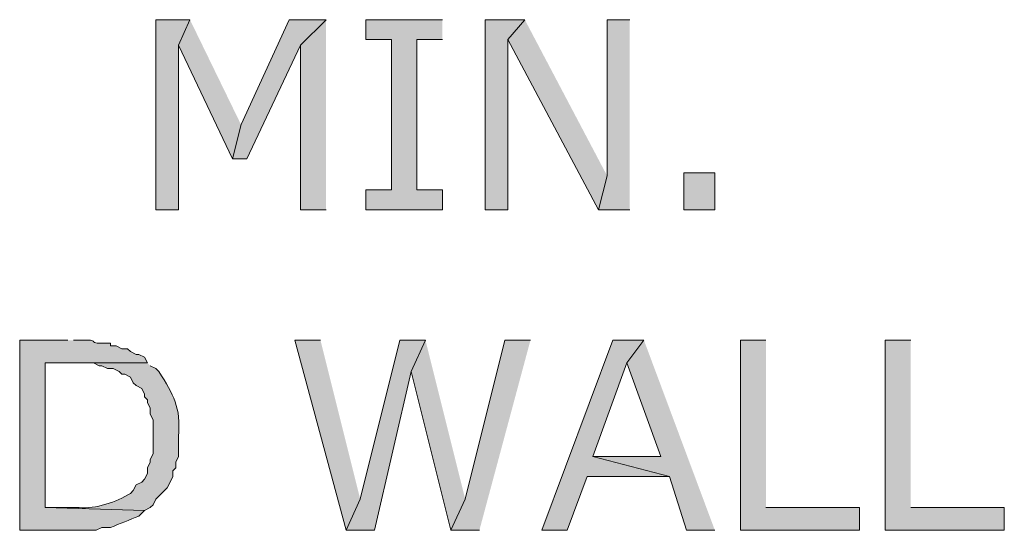
# Model space of a CAD drawing. Extents: x 17 to 595, y 17 to 775.
# Drawn here: x 84 to 105, y 463 to 474 of the extents above; entities that cross this region are included whole.
import ezdxf

# ---------------------------------------------------------------- set-up
doc = ezdxf.new("R2010")
doc.units = 0
doc.header["$MEASUREMENT"] = 0
doc.layers.add('Layer 1', color=7, linetype='Continuous', lineweight=0)

msp = doc.modelspace()

# ---------------------------------------------------------------- hatches: boundary and pattern name
at = {"layer": 'Layer 1', "true_color": 0x000000, "transparency": 33554687}
for points in [[(88.02, 473.58), (87.3, 473.58), (87.3, 469.56), (87.78, 469.56), (87.78, 473.04)], [(88.02, 473.58), (87.78, 473.04), (88.92, 470.64), (89.1, 471.36)], [(90.9, 473.58), (90.12, 473.58), (89.1, 471.36), (88.92, 470.64), (89.22, 470.64), (90.36, 473.04)], [(90.9, 473.58), (90.36, 473.04), (90.36, 469.56), (90.9, 469.56)], [(93.36, 473.58), (91.74, 473.58), (91.74, 473.16), (92.28, 473.16), (92.28, 469.98), (91.74, 469.98), (91.74, 469.56), (93.36, 469.56), (93.36, 469.98), (92.82, 469.98), (92.82, 473.16), (93.36, 473.16)], [(95.1, 473.58), (94.26, 473.58), (94.26, 469.56), (94.74, 469.56), (94.74, 473.16)], [(95.1, 473.58), (94.74, 473.16), (96.66, 469.56), (96.84, 470.28)], [(97.32, 473.58), (96.84, 473.58), (96.84, 470.28), (96.66, 469.56), (97.32, 469.56)], [(90.78, 466.8), (90.24, 466.8), (91.32, 462.78), (91.62, 463.44)], [(93, 466.8), (92.46, 466.8), (91.62, 463.44), (91.32, 462.78), (91.92, 462.78), (92.7, 466.14)], [(93, 466.8), (92.7, 466.14), (93.54, 462.78), (93.84, 463.44)], [(95.22, 466.8), (94.68, 466.8), (93.84, 463.44), (93.54, 462.78), (94.14, 462.78)], [(97.62, 466.8), (96.96, 466.8), (95.46, 462.78), (96, 462.78), (96.42, 463.92), (98.16, 463.92), (96.54, 464.34), (97.26, 466.32)], [(97.62, 466.8), (97.26, 466.32), (97.98, 464.34), (96.54, 464.34), (98.16, 463.92), (98.52, 462.78), (99.12, 462.78)], [(100.2, 466.8), (99.66, 466.8), (99.66, 462.78), (102.18, 462.78), (102.18, 463.26), (100.2, 463.26)], [(103.26, 466.8), (102.72, 466.8), (102.72, 462.78), (105.24, 462.78), (105.24, 463.26), (103.26, 463.26)]]:
    msp.add_hatch(color=18, dxfattribs=at).paths.add_polyline_path(points)
h = msp.add_hatch(color=18, dxfattribs=at)
h.dxf.hatch_style = 2
h.paths.add_polyline_path([(98.46, 469.56), (99.12, 469.56), (99.12, 470.34), (98.46, 470.34)])
h = msp.add_hatch(color=18, dxfattribs=at)
edge = h.paths.add_edge_path()
edge.add_spline(control_points=[(85.44, 466.8), (85.44, 466.8), (84.42, 466.8), (84.42, 466.8), (84.42, 466.8), (84.42, 462.78), (84.42, 462.78), (84.42, 462.78), (86.04, 462.78), (86.04, 462.78), (86.04, 462.78), (86.16, 462.84), (86.16, 462.84), (86.16, 462.84), (86.34, 462.84), (86.34, 462.84), (86.539, 462.922), (86.741, 462.998), (86.94, 463.08), (86.94, 463.08), (87.06, 463.2), (87.06, 463.2), (87.06, 463.2), (84.96, 463.26), (84.96, 463.26), (84.96, 463.26), (84.96, 466.32), (84.96, 466.32), (84.96, 466.32), (87.12, 466.32), (87.12, 466.32), (87.12, 466.32), (87.06, 466.44), (87.06, 466.44), (87.06, 466.44), (86.94, 466.5), (86.94, 466.5), (86.94, 466.5), (86.88, 466.5), (86.88, 466.5), (86.88, 466.5), (86.76, 466.56), (86.76, 466.56), (86.76, 466.56), (86.7, 466.62), (86.7, 466.62), (86.7, 466.62), (86.58, 466.62), (86.58, 466.62), (86.58, 466.62), (86.46, 466.68), (86.46, 466.68), (86.46, 466.68), (86.34, 466.68), (86.34, 466.68), (86.34, 466.68), (86.34, 466.74), (86.34, 466.74), (86.34, 466.74), (86.22, 466.74), (86.22, 466.74), (85.805, 466.717), (86.174, 466.826), (85.68, 466.8), (85.68, 466.8), (85.56, 466.8), (85.56, 466.8)], knot_values=[0, 0, 0, 0, 1, 1, 1, 2, 2, 2, 3, 3, 3, 4, 4, 4, 5, 5, 5, 6, 6, 6, 7, 7, 7, 8, 8, 8, 9, 9, 9, 10, 10, 10, 11, 11, 11, 12, 12, 12, 13, 13, 13, 14, 14, 14, 15, 15, 15, 16, 16, 16, 17, 17, 17, 18, 18, 18, 19, 19, 19, 20, 20, 20, 21, 21, 21, 22, 22, 22, 22], degree=3, periodic=0)
edge.add_line((85.56, 466.8), (85.44, 466.8))
h = msp.add_hatch(color=18, dxfattribs=at)
edge = h.paths.add_edge_path()
edge.add_spline(control_points=[(87.12, 466.32), (87.12, 466.32), (85.44, 466.32), (85.44, 466.32), (85.44, 466.32), (85.98, 466.32), (85.98, 466.32), (85.98, 466.32), (86.1, 466.26), (86.1, 466.26), (86.1, 466.26), (86.16, 466.26), (86.16, 466.26), (86.16, 466.26), (86.28, 466.2), (86.28, 466.2), (86.28, 466.2), (86.4, 466.2), (86.4, 466.2), (86.4, 466.2), (86.52, 466.14), (86.52, 466.14), (86.52, 466.14), (86.58, 466.08), (86.58, 466.08), (86.58, 466.08), (86.64, 466.08), (86.64, 466.08), (86.64, 466.08), (86.76, 466.02), (86.76, 466.02), (86.76, 466.02), (86.82, 465.9), (86.82, 465.9), (86.82, 465.9), (86.88, 465.84), (86.88, 465.84), (86.88, 465.84), (87, 465.78), (87, 465.78), (87, 465.78), (87.06, 465.66), (87.06, 465.66), (87.06, 465.66), (87.06, 465.6), (87.06, 465.6), (87.06, 465.6), (87.12, 465.54), (87.12, 465.54), (87.12, 465.54), (87.12, 465.48), (87.12, 465.48), (87.12, 465.48), (87.18, 465.36), (87.18, 465.36), (87.18, 465.36), (87.18, 465.24), (87.18, 465.24), (87.18, 465.24), (87.24, 465.12), (87.24, 465.12), (87.24, 465.12), (87.24, 464.4), (87.24, 464.4), (87.24, 464.4), (87.18, 464.28), (87.18, 464.28), (87.18, 464.28), (87.18, 464.22), (87.18, 464.22), (87.18, 464.22), (87.12, 464.1), (87.12, 464.1), (87.12, 464.1), (87.12, 463.98), (87.12, 463.98), (87.12, 463.98), (87.06, 463.86), (87.06, 463.86), (87.06, 463.86), (87, 463.8), (87, 463.8), (87, 463.8), (86.88, 463.74), (86.88, 463.74), (86.88, 463.74), (86.82, 463.62), (86.82, 463.62), (86.82, 463.62), (86.76, 463.56), (86.76, 463.56), (86.475, 463.382), (86.014, 463.225), (85.68, 463.26), (85.68, 463.26), (84.96, 463.26), (84.96, 463.26), (84.96, 463.26), (87.06, 463.2), (87.06, 463.2), (87.06, 463.2), (87.18, 463.26), (87.18, 463.26), (87.18, 463.26), (87.24, 463.32), (87.24, 463.32), (87.24, 463.32), (87.3, 463.44), (87.3, 463.44), (87.3, 463.44), (87.54, 463.68), (87.54, 463.68), (87.54, 463.68), (87.6, 463.8), (87.6, 463.8), (87.6, 463.8), (87.66, 463.92), (87.66, 463.92), (87.66, 463.92), (87.66, 464.04), (87.66, 464.04), (87.66, 464.04), (87.72, 464.1), (87.72, 464.1), (87.72, 464.1), (87.72, 464.22), (87.72, 464.22), (87.72, 464.22), (87.78, 464.34), (87.78, 464.34), (87.78, 464.34), (87.78, 464.76), (87.78, 464.76), (87.825, 465.403), (87.683, 465.627), (87.36, 466.14), (87.36, 466.14), (87.3, 466.2), (87.3, 466.2), (87.3, 466.2), (87.18, 466.26), (87.18, 466.26)], knot_values=[0, 0, 0, 0, 1, 1, 1, 2, 2, 2, 3, 3, 3, 4, 4, 4, 5, 5, 5, 6, 6, 6, 7, 7, 7, 8, 8, 8, 9, 9, 9, 10, 10, 10, 11, 11, 11, 12, 12, 12, 13, 13, 13, 14, 14, 14, 15, 15, 15, 16, 16, 16, 17, 17, 17, 18, 18, 18, 19, 19, 19, 20, 20, 20, 21, 21, 21, 22, 22, 22, 23, 23, 23, 24, 24, 24, 25, 25, 25, 26, 26, 26, 27, 27, 27, 28, 28, 28, 29, 29, 29, 30, 30, 30, 31, 31, 31, 32, 32, 32, 33, 33, 33, 34, 34, 34, 35, 35, 35, 36, 36, 36, 37, 37, 37, 38, 38, 38, 39, 39, 39, 40, 40, 40, 41, 41, 41, 42, 42, 42, 43, 43, 43, 44, 44, 44, 45, 45, 45, 46, 46, 46, 47, 47, 47, 47], degree=3, periodic=0)
edge.add_line((87.18, 466.26), (87.12, 466.32))

# ---------------------------------------------------------------- linework, layer by layer
at = {"layer": 'Layer 1'}
for points in [[(88.02, 473.58), (87.3, 473.58), (87.3, 469.56), (87.78, 469.56), (87.78, 473.04)], [(88.02, 473.58), (87.78, 473.04), (88.92, 470.64), (89.1, 471.36)], [(90.9, 473.58), (90.12, 473.58), (89.1, 471.36), (88.92, 470.64), (89.22, 470.64), (90.36, 473.04)], [(90.9, 473.58), (90.36, 473.04), (90.36, 469.56), (90.9, 469.56)], [(93.36, 473.58), (91.74, 473.58), (91.74, 473.16), (92.28, 473.16), (92.28, 469.98), (91.74, 469.98), (91.74, 469.56), (93.36, 469.56), (93.36, 469.98), (92.82, 469.98), (92.82, 473.16), (93.36, 473.16)], [(95.1, 473.58), (94.26, 473.58), (94.26, 469.56), (94.74, 469.56), (94.74, 473.16)], [(95.1, 473.58), (94.74, 473.16), (96.66, 469.56), (96.84, 470.28)], [(97.32, 473.58), (96.84, 473.58), (96.84, 470.28), (96.66, 469.56), (97.32, 469.56)], [(90.78, 466.8), (90.24, 466.8), (91.32, 462.78), (91.62, 463.44)], [(93, 466.8), (92.46, 466.8), (91.62, 463.44), (91.32, 462.78), (91.92, 462.78), (92.7, 466.14)], [(93, 466.8), (92.7, 466.14), (93.54, 462.78), (93.84, 463.44)], [(95.22, 466.8), (94.68, 466.8), (93.84, 463.44), (93.54, 462.78), (94.14, 462.78)], [(97.62, 466.8), (96.96, 466.8), (95.46, 462.78), (96, 462.78), (96.42, 463.92), (98.16, 463.92), (96.54, 464.34), (97.26, 466.32)], [(97.62, 466.8), (97.26, 466.32), (97.98, 464.34), (96.54, 464.34), (98.16, 463.92), (98.52, 462.78), (99.12, 462.78)], [(100.2, 466.8), (99.66, 466.8), (99.66, 462.78), (102.18, 462.78), (102.18, 463.26), (100.2, 463.26)], [(103.26, 466.8), (102.72, 466.8), (102.72, 462.78), (105.24, 462.78), (105.24, 463.26), (103.26, 463.26)]]:
    msp.add_lwpolyline(points, dxfattribs=at)
msp.add_lwpolyline([(98.46, 469.56), (99.12, 469.56), (99.12, 470.34), (98.46, 470.34)], close=True, dxfattribs=at)
for points, knots in [([(85.44, 466.8), (85.44, 466.8), (84.42, 466.8), (84.42, 466.8), (84.42, 466.8), (84.42, 462.78), (84.42, 462.78), (84.42, 462.78), (86.04, 462.78), (86.04, 462.78), (86.04, 462.78), (86.16, 462.84), (86.16, 462.84), (86.16, 462.84), (86.34, 462.84), (86.34, 462.84), (86.539, 462.922), (86.741, 462.998), (86.94, 463.08), (86.94, 463.08), (87.06, 463.2), (87.06, 463.2), (87.06, 463.2), (84.96, 463.26), (84.96, 463.26), (84.96, 463.26), (84.96, 466.32), (84.96, 466.32), (84.96, 466.32), (87.12, 466.32), (87.12, 466.32), (87.12, 466.32), (87.06, 466.44), (87.06, 466.44), (87.06, 466.44), (86.94, 466.5), (86.94, 466.5), (86.94, 466.5), (86.88, 466.5), (86.88, 466.5), (86.88, 466.5), (86.76, 466.56), (86.76, 466.56), (86.76, 466.56), (86.7, 466.62), (86.7, 466.62), (86.7, 466.62), (86.58, 466.62), (86.58, 466.62), (86.58, 466.62), (86.46, 466.68), (86.46, 466.68), (86.46, 466.68), (86.34, 466.68), (86.34, 466.68), (86.34, 466.68), (86.34, 466.74), (86.34, 466.74), (86.34, 466.74), (86.22, 466.74), (86.22, 466.74), (85.805, 466.717), (86.174, 466.826), (85.68, 466.8), (85.68, 466.8), (85.56, 466.8), (85.56, 466.8)], [0, 0, 0, 0, 1, 1, 1, 2, 2, 2, 3, 3, 3, 4, 4, 4, 5, 5, 5, 6, 6, 6, 7, 7, 7, 8, 8, 8, 9, 9, 9, 10, 10, 10, 11, 11, 11, 12, 12, 12, 13, 13, 13, 14, 14, 14, 15, 15, 15, 16, 16, 16, 17, 17, 17, 18, 18, 18, 19, 19, 19, 20, 20, 20, 21, 21, 21, 22, 22, 22, 22]), ([(87.12, 466.32), (87.12, 466.32), (85.44, 466.32), (85.44, 466.32), (85.44, 466.32), (85.98, 466.32), (85.98, 466.32), (85.98, 466.32), (86.1, 466.26), (86.1, 466.26), (86.1, 466.26), (86.16, 466.26), (86.16, 466.26), (86.16, 466.26), (86.28, 466.2), (86.28, 466.2), (86.28, 466.2), (86.4, 466.2), (86.4, 466.2), (86.4, 466.2), (86.52, 466.14), (86.52, 466.14), (86.52, 466.14), (86.58, 466.08), (86.58, 466.08), (86.58, 466.08), (86.64, 466.08), (86.64, 466.08), (86.64, 466.08), (86.76, 466.02), (86.76, 466.02), (86.76, 466.02), (86.82, 465.9), (86.82, 465.9), (86.82, 465.9), (86.88, 465.84), (86.88, 465.84), (86.88, 465.84), (87, 465.78), (87, 465.78), (87, 465.78), (87.06, 465.66), (87.06, 465.66), (87.06, 465.66), (87.06, 465.6), (87.06, 465.6), (87.06, 465.6), (87.12, 465.54), (87.12, 465.54), (87.12, 465.54), (87.12, 465.48), (87.12, 465.48), (87.12, 465.48), (87.18, 465.36), (87.18, 465.36), (87.18, 465.36), (87.18, 465.24), (87.18, 465.24), (87.18, 465.24), (87.24, 465.12), (87.24, 465.12), (87.24, 465.12), (87.24, 464.4), (87.24, 464.4), (87.24, 464.4), (87.18, 464.28), (87.18, 464.28), (87.18, 464.28), (87.18, 464.22), (87.18, 464.22), (87.18, 464.22), (87.12, 464.1), (87.12, 464.1), (87.12, 464.1), (87.12, 463.98), (87.12, 463.98), (87.12, 463.98), (87.06, 463.86), (87.06, 463.86), (87.06, 463.86), (87, 463.8), (87, 463.8), (87, 463.8), (86.88, 463.74), (86.88, 463.74), (86.88, 463.74), (86.82, 463.62), (86.82, 463.62), (86.82, 463.62), (86.76, 463.56), (86.76, 463.56), (86.475, 463.382), (86.014, 463.225), (85.68, 463.26), (85.68, 463.26), (84.96, 463.26), (84.96, 463.26), (84.96, 463.26), (87.06, 463.2), (87.06, 463.2), (87.06, 463.2), (87.18, 463.26), (87.18, 463.26), (87.18, 463.26), (87.24, 463.32), (87.24, 463.32), (87.24, 463.32), (87.3, 463.44), (87.3, 463.44), (87.3, 463.44), (87.54, 463.68), (87.54, 463.68), (87.54, 463.68), (87.6, 463.8), (87.6, 463.8), (87.6, 463.8), (87.66, 463.92), (87.66, 463.92), (87.66, 463.92), (87.66, 464.04), (87.66, 464.04), (87.66, 464.04), (87.72, 464.1), (87.72, 464.1), (87.72, 464.1), (87.72, 464.22), (87.72, 464.22), (87.72, 464.22), (87.78, 464.34), (87.78, 464.34), (87.78, 464.34), (87.78, 464.76), (87.78, 464.76), (87.825, 465.403), (87.683, 465.627), (87.36, 466.14), (87.36, 466.14), (87.3, 466.2), (87.3, 466.2), (87.3, 466.2), (87.18, 466.26), (87.18, 466.26)], [0, 0, 0, 0, 1, 1, 1, 2, 2, 2, 3, 3, 3, 4, 4, 4, 5, 5, 5, 6, 6, 6, 7, 7, 7, 8, 8, 8, 9, 9, 9, 10, 10, 10, 11, 11, 11, 12, 12, 12, 13, 13, 13, 14, 14, 14, 15, 15, 15, 16, 16, 16, 17, 17, 17, 18, 18, 18, 19, 19, 19, 20, 20, 20, 21, 21, 21, 22, 22, 22, 23, 23, 23, 24, 24, 24, 25, 25, 25, 26, 26, 26, 27, 27, 27, 28, 28, 28, 29, 29, 29, 30, 30, 30, 31, 31, 31, 32, 32, 32, 33, 33, 33, 34, 34, 34, 35, 35, 35, 36, 36, 36, 37, 37, 37, 38, 38, 38, 39, 39, 39, 40, 40, 40, 41, 41, 41, 42, 42, 42, 43, 43, 43, 44, 44, 44, 45, 45, 45, 46, 46, 46, 47, 47, 47, 47])]:
    msp.add_open_spline(points, degree=3, knots=knots, dxfattribs=at)

doc.saveas('drawing.dxf')
